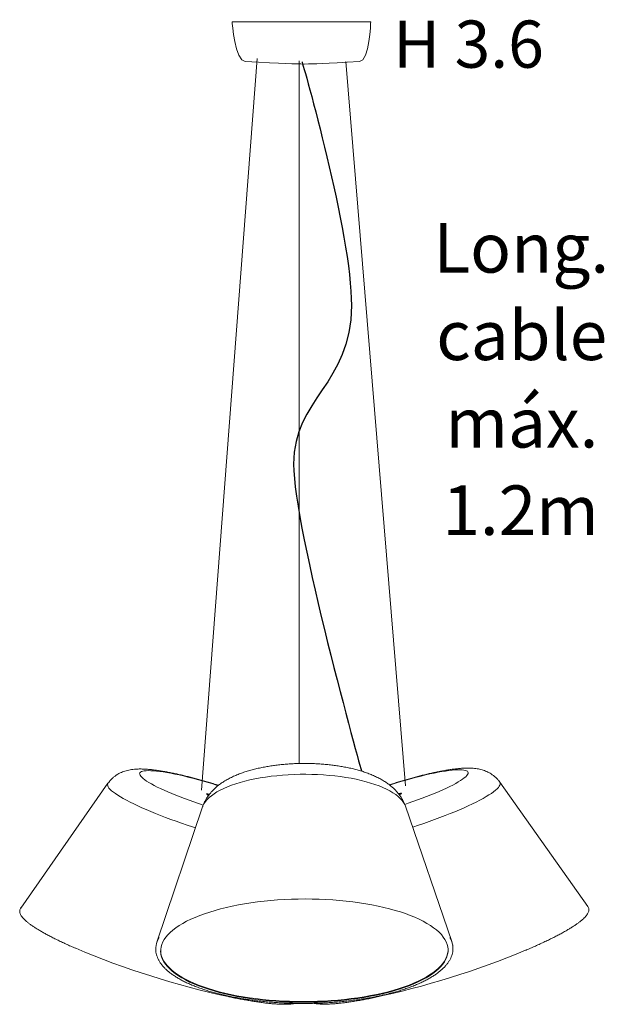
# Model space of a CAD drawing. Units: inches. Extents: x -579 to 1517, y -798 to 20.
# Drawn here: x -200 to -148, y -678 to -590 of the extents above; entities that cross this region are included whole.
import ezdxf

# ---------------------------------------------------------------- set-up
doc = ezdxf.new("R2010")
doc.units = ezdxf.units.IN
doc.header["$MEASUREMENT"] = 0
for name, pattern in [('AI-Linetype-20', [1.373304, 0.98093, -0.392374]), ('AI-Linetype-21', [1.373304, 0.98093, -0.392374]), ('AI-Linetype-22', [1.373304, 0.98093, -0.392374]), ('AI-Linetype-23', [1.373304, 0.98093, -0.392374]), ('AI-Linetype-24', [1.373304, 0.98093, -0.392374])]:
    doc.linetypes.add(name, pattern=pattern)
doc.layers.add('Layer 1', color=7, linetype='Continuous')
doc.styles.get("Standard").update_dxf_attribs({"font": 'CASTLEL.TTF'})

# ---------------------------------------------------------------- blocks, each defined once
blk = doc.blocks.new('block 161')
at = {"layer": 'Layer 1', "color": 251, "lineweight": 13}
blk.add_lwpolyline([(-357.469, -220.959), (-360.132, -224.763)], dxfattribs=at)
blk = doc.blocks.new('block 162')
at = {"layer": 'Layer 1', "color": 251, "lineweight": 13}
blk.add_open_spline([(-353.801, -227.464), (-353.789, -227.467), (-353.777, -227.469), (-353.765, -227.472), (-353.708, -227.484), (-353.652, -227.495), (-353.597, -227.507), (-353.541, -227.517), (-353.487, -227.528), (-353.433, -227.538), (-353.378, -227.548), (-353.325, -227.558), (-353.274, -227.567), (-353.221, -227.576), (-353.17, -227.585), (-353.12, -227.594), (-353.069, -227.602), (-353.02, -227.61), (-352.971, -227.617), (-352.923, -227.625), (-352.875, -227.631), (-352.829, -227.637), (-352.782, -227.644), (-352.737, -227.65), (-352.692, -227.655), (-352.648, -227.661), (-352.604, -227.666), (-352.562, -227.67), (-352.52, -227.674), (-352.478, -227.678), (-352.439, -227.682), (-352.398, -227.685), (-352.359, -227.688), (-352.321, -227.69), (-352.284, -227.693), (-352.247, -227.695), (-352.211, -227.696), (-352.176, -227.697), (-352.142, -227.698), (-352.109, -227.698), (-352.076, -227.698), (-352.044, -227.698), (-352.013, -227.697), (-351.983, -227.696), (-351.954, -227.695), (-351.925, -227.694), (-351.897, -227.692), (-351.871, -227.689), (-351.845, -227.686), (-351.819, -227.683), (-351.794, -227.679), (-351.772, -227.675), (-351.764, -227.673), (-351.756, -227.672), (-351.749, -227.67)], degree=3, knots=[0, 0, 0, 0, 1, 1, 1, 2, 2, 2, 3, 3, 3, 4, 4, 4, 5, 5, 5, 6, 6, 6, 7, 7, 7, 8, 8, 8, 9, 9, 9, 10, 10, 10, 11, 11, 11, 12, 12, 12, 13, 13, 13, 14, 14, 14, 15, 15, 15, 16, 16, 16, 17, 17, 17, 18, 18, 18, 18], dxfattribs=at)
blk = doc.blocks.new('block 163')
at = {"layer": 'Layer 1', "color": 251, "lineweight": 13}
blk.add_open_spline([(-360.128, -224.76), (-360.133, -224.766), (-360.137, -224.771), (-360.141, -224.778), (-360.148, -224.789), (-360.153, -224.802), (-360.157, -224.816), (-360.16, -224.828), (-360.162, -224.841), (-360.162, -224.854), (-360.163, -224.867), (-360.161, -224.88), (-360.159, -224.893), (-360.157, -224.907), (-360.153, -224.92), (-360.148, -224.933), (-360.143, -224.948), (-360.136, -224.962), (-360.128, -224.977), (-360.119, -224.992), (-360.109, -225.007), (-360.098, -225.023), (-360.087, -225.039), (-360.073, -225.055), (-360.058, -225.072), (-360.044, -225.088), (-360.027, -225.105), (-360.01, -225.122), (-359.992, -225.139), (-359.973, -225.156), (-359.952, -225.174), (-359.932, -225.191), (-359.91, -225.208), (-359.887, -225.226), (-359.864, -225.244), (-359.839, -225.262), (-359.814, -225.281), (-359.788, -225.299), (-359.76, -225.317), (-359.732, -225.336), (-359.704, -225.355), (-359.674, -225.374), (-359.643, -225.393), (-359.612, -225.412), (-359.58, -225.432), (-359.547, -225.452), (-359.513, -225.472), (-359.479, -225.491), (-359.443, -225.511), (-359.407, -225.532), (-359.37, -225.552), (-359.332, -225.573), (-359.294, -225.593), (-359.254, -225.614), (-359.214, -225.635), (-359.173, -225.656), (-359.132, -225.677), (-359.089, -225.698), (-359.046, -225.72), (-359.002, -225.742), (-358.957, -225.763), (-358.913, -225.784), (-358.867, -225.806), (-358.82, -225.828), (-358.772, -225.85), (-358.725, -225.872), (-358.676, -225.894), (-358.627, -225.916), (-358.577, -225.938), (-358.526, -225.96), (-358.504, -225.97), (-358.481, -225.98), (-358.458, -225.99)], degree=3, knots=[0, 0, 0, 0, 1, 1, 1, 2, 2, 2, 3, 3, 3, 4, 4, 4, 5, 5, 5, 6, 6, 6, 7, 7, 7, 8, 8, 8, 9, 9, 9, 10, 10, 10, 11, 11, 11, 12, 12, 12, 13, 13, 13, 14, 14, 14, 15, 15, 15, 16, 16, 16, 17, 17, 17, 18, 18, 18, 19, 19, 19, 20, 20, 20, 21, 21, 21, 22, 22, 22, 23, 23, 23, 24, 24, 24, 24], dxfattribs=at)
blk = doc.blocks.new('block 164')
at = {"layer": 'Layer 1', "color": 251, "lineweight": 13}
blk.add_open_spline([(-354.097, -221.02), (-354.126, -221.011), (-354.156, -221.001), (-354.186, -220.992), (-354.235, -220.977), (-354.283, -220.962), (-354.333, -220.947), (-354.381, -220.932), (-354.431, -220.917), (-354.479, -220.903), (-354.528, -220.889), (-354.577, -220.875), (-354.625, -220.861), (-354.674, -220.848), (-354.723, -220.834), (-354.771, -220.821), (-354.82, -220.808), (-354.867, -220.795), (-354.916, -220.783), (-354.964, -220.771), (-355.011, -220.759), (-355.059, -220.747), (-355.106, -220.735), (-355.153, -220.724), (-355.199, -220.713), (-355.246, -220.702), (-355.292, -220.692), (-355.338, -220.681), (-355.383, -220.671), (-355.429, -220.661), (-355.473, -220.652), (-355.519, -220.643), (-355.563, -220.634), (-355.607, -220.626), (-355.65, -220.617), (-355.694, -220.609), (-355.737, -220.602), (-355.78, -220.594), (-355.822, -220.586), (-355.864, -220.58), (-355.907, -220.574), (-355.948, -220.567), (-355.989, -220.562), (-356.031, -220.556), (-356.072, -220.551), (-356.112, -220.546), (-356.153, -220.541), (-356.194, -220.537), (-356.235, -220.534), (-356.276, -220.53), (-356.318, -220.528), (-356.358, -220.526), (-356.402, -220.524), (-356.446, -220.522), (-356.489, -220.522), (-356.53, -220.522), (-356.571, -220.524), (-356.612, -220.526), (-356.644, -220.528), (-356.677, -220.531), (-356.709, -220.535), (-356.738, -220.538), (-356.766, -220.542), (-356.795, -220.548), (-356.821, -220.552), (-356.848, -220.558), (-356.875, -220.565), (-356.9, -220.571), (-356.925, -220.578), (-356.951, -220.586), (-356.975, -220.594), (-357, -220.603), (-357.025, -220.613), (-357.048, -220.622), (-357.073, -220.633), (-357.097, -220.644), (-357.121, -220.656), (-357.145, -220.669), (-357.168, -220.682), (-357.192, -220.697), (-357.215, -220.711), (-357.237, -220.727), (-357.26, -220.743), (-357.282, -220.761), (-357.304, -220.779), (-357.325, -220.797), (-357.346, -220.816), (-357.366, -220.837), (-357.386, -220.857), (-357.406, -220.878), (-357.424, -220.901), (-357.44, -220.92), (-357.454, -220.939), (-357.468, -220.959)], degree=3, knots=[0, 0, 0, 0, 1, 1, 1, 2, 2, 2, 3, 3, 3, 4, 4, 4, 5, 5, 5, 6, 6, 6, 7, 7, 7, 8, 8, 8, 9, 9, 9, 10, 10, 10, 11, 11, 11, 12, 12, 12, 13, 13, 13, 14, 14, 14, 15, 15, 15, 16, 16, 16, 17, 17, 17, 18, 18, 18, 19, 19, 19, 20, 20, 20, 21, 21, 21, 22, 22, 22, 23, 23, 23, 24, 24, 24, 25, 25, 25, 26, 26, 26, 27, 27, 27, 28, 28, 28, 29, 29, 29, 30, 30, 30, 31, 31, 31, 31], dxfattribs=at)
blk = doc.blocks.new('block 165')
at = {"layer": 'Layer 1', "color": 251, "lineweight": 13}
blk.add_lwpolyline([(-342.827, -224.714), (-345.511, -220.926)], dxfattribs=at)
blk = doc.blocks.new('block 166')
at = {"layer": 'Layer 1', "color": 251, "lineweight": 13}
blk.add_open_spline([(-344.722, -226.049), (-344.715, -226.046), (-344.707, -226.043), (-344.701, -226.04), (-344.646, -226.017), (-344.594, -225.994), (-344.542, -225.972), (-344.49, -225.949), (-344.439, -225.927), (-344.389, -225.904), (-344.338, -225.882), (-344.289, -225.859), (-344.241, -225.837), (-344.193, -225.815), (-344.146, -225.793), (-344.099, -225.771), (-344.053, -225.748), (-344.007, -225.727), (-343.963, -225.705), (-343.919, -225.683), (-343.876, -225.662), (-343.834, -225.64), (-343.792, -225.619), (-343.751, -225.598), (-343.711, -225.576), (-343.671, -225.556), (-343.633, -225.534), (-343.595, -225.514), (-343.558, -225.493), (-343.521, -225.473), (-343.486, -225.453), (-343.451, -225.432), (-343.417, -225.412), (-343.385, -225.392), (-343.352, -225.373), (-343.321, -225.354), (-343.291, -225.334), (-343.261, -225.315), (-343.232, -225.296), (-343.204, -225.277), (-343.177, -225.259), (-343.151, -225.24), (-343.125, -225.222), (-343.1, -225.203), (-343.077, -225.186), (-343.055, -225.168), (-343.033, -225.15), (-343.012, -225.133), (-342.992, -225.116), (-342.973, -225.098), (-342.954, -225.082), (-342.937, -225.064), (-342.92, -225.048), (-342.905, -225.031), (-342.891, -225.015), (-342.877, -224.999), (-342.864, -224.982), (-342.853, -224.966), (-342.842, -224.95), (-342.832, -224.933), (-342.823, -224.918), (-342.816, -224.903), (-342.81, -224.889), (-342.805, -224.874), (-342.801, -224.86), (-342.799, -224.847), (-342.796, -224.833), (-342.795, -224.821), (-342.795, -224.808), (-342.796, -224.796), (-342.798, -224.782), (-342.801, -224.769), (-342.805, -224.756), (-342.809, -224.743), (-342.814, -224.731), (-342.822, -224.72), (-342.824, -224.717), (-342.826, -224.715), (-342.829, -224.712)], degree=3, knots=[0, 0, 0, 0, 1, 1, 1, 2, 2, 2, 3, 3, 3, 4, 4, 4, 5, 5, 5, 6, 6, 6, 7, 7, 7, 8, 8, 8, 9, 9, 9, 10, 10, 10, 11, 11, 11, 12, 12, 12, 13, 13, 13, 14, 14, 14, 15, 15, 15, 16, 16, 16, 17, 17, 17, 18, 18, 18, 19, 19, 19, 20, 20, 20, 21, 21, 21, 22, 22, 22, 23, 23, 23, 24, 24, 24, 25, 25, 25, 26, 26, 26, 26], dxfattribs=at)
blk = doc.blocks.new('block 167')
at = {"layer": 'Layer 1', "color": 251, "lineweight": 13}
blk.add_open_spline([(-351.193, -227.668), (-351.181, -227.671), (-351.169, -227.673), (-351.157, -227.676), (-351.134, -227.679), (-351.108, -227.683), (-351.082, -227.686), (-351.055, -227.688), (-351.027, -227.69), (-350.998, -227.692), (-350.97, -227.693), (-350.94, -227.694), (-350.908, -227.695), (-350.877, -227.695), (-350.844, -227.695), (-350.81, -227.694), (-350.777, -227.694), (-350.742, -227.692), (-350.706, -227.69), (-350.67, -227.689), (-350.632, -227.686), (-350.594, -227.684), (-350.556, -227.681), (-350.516, -227.678), (-350.475, -227.674), (-350.435, -227.67), (-350.393, -227.666), (-350.35, -227.661), (-350.307, -227.656), (-350.263, -227.65), (-350.218, -227.644), (-350.173, -227.638), (-350.127, -227.632), (-350.08, -227.625), (-350.033, -227.618), (-349.985, -227.611), (-349.936, -227.603), (-349.886, -227.595), (-349.837, -227.587), (-349.786, -227.578), (-349.735, -227.569), (-349.684, -227.56), (-349.631, -227.55), (-349.578, -227.54), (-349.525, -227.53), (-349.47, -227.519), (-349.442, -227.514), (-349.413, -227.508), (-349.385, -227.502)], degree=3, knots=[0, 0, 0, 0, 1, 1, 1, 2, 2, 2, 3, 3, 3, 4, 4, 4, 5, 5, 5, 6, 6, 6, 7, 7, 7, 8, 8, 8, 9, 9, 9, 10, 10, 10, 11, 11, 11, 12, 12, 12, 13, 13, 13, 14, 14, 14, 15, 15, 15, 16, 16, 16, 16], dxfattribs=at)
blk = doc.blocks.new('block 168')
at = {"layer": 'Layer 1', "color": 251, "lineweight": 13}
blk.add_open_spline([(-345.512, -220.926), (-345.526, -220.906), (-345.54, -220.887), (-345.555, -220.868), (-345.573, -220.846), (-345.593, -220.825), (-345.613, -220.804), (-345.633, -220.784), (-345.654, -220.766), (-345.675, -220.747), (-345.697, -220.729), (-345.719, -220.712), (-345.741, -220.697), (-345.763, -220.681), (-345.785, -220.667), (-345.808, -220.653), (-345.832, -220.64), (-345.854, -220.627), (-345.878, -220.616), (-345.901, -220.605), (-345.925, -220.594), (-345.948, -220.585), (-345.972, -220.575), (-345.996, -220.567), (-346.019, -220.559), (-346.043, -220.551), (-346.067, -220.544), (-346.091, -220.538), (-346.117, -220.532), (-346.141, -220.526), (-346.165, -220.522), (-346.192, -220.516), (-346.218, -220.512), (-346.244, -220.509), (-346.273, -220.505), (-346.301, -220.502), (-346.329, -220.5), (-346.363, -220.497), (-346.396, -220.496), (-346.428, -220.495), (-346.473, -220.494), (-346.519, -220.494), (-346.564, -220.496), (-346.583, -220.496), (-346.602, -220.497), (-346.621, -220.498), (-346.662, -220.5), (-346.703, -220.503), (-346.744, -220.507), (-346.784, -220.51), (-346.824, -220.515), (-346.865, -220.52), (-346.908, -220.524), (-346.952, -220.53), (-346.996, -220.537), (-347.039, -220.543), (-347.083, -220.55), (-347.127, -220.557), (-347.171, -220.564), (-347.214, -220.572), (-347.259, -220.58), (-347.303, -220.588), (-347.347, -220.597), (-347.393, -220.606), (-347.437, -220.615), (-347.482, -220.624), (-347.528, -220.634), (-347.574, -220.644), (-347.62, -220.654), (-347.666, -220.665), (-347.712, -220.676), (-347.758, -220.686), (-347.806, -220.698), (-347.853, -220.709), (-347.9, -220.721), (-347.948, -220.733), (-347.995, -220.746), (-348.043, -220.758), (-348.092, -220.771), (-348.139, -220.784), (-348.187, -220.797), (-348.236, -220.81), (-348.285, -220.824), (-348.333, -220.838), (-348.382, -220.852), (-348.431, -220.866), (-348.48, -220.88), (-348.529, -220.895), (-348.578, -220.91), (-348.627, -220.925), (-348.676, -220.939), (-348.724, -220.955), (-348.773, -220.97), (-348.822, -220.986), (-348.842, -220.993), (-348.862, -220.999), (-348.883, -221.006)], degree=3, knots=[0, 0, 0, 0, 1, 1, 1, 2, 2, 2, 3, 3, 3, 4, 4, 4, 5, 5, 5, 6, 6, 6, 7, 7, 7, 8, 8, 8, 9, 9, 9, 10, 10, 10, 11, 11, 11, 12, 12, 12, 13, 13, 13, 14, 14, 14, 15, 15, 15, 16, 16, 16, 17, 17, 17, 18, 18, 18, 19, 19, 19, 20, 20, 20, 21, 21, 21, 22, 22, 22, 23, 23, 23, 24, 24, 24, 25, 25, 25, 26, 26, 26, 27, 27, 27, 28, 28, 28, 29, 29, 29, 30, 30, 30, 31, 31, 31, 32, 32, 32, 32], dxfattribs=at)
blk = doc.blocks.new('block 169')
at = {"layer": 'Layer 1', "color": 251, "lineweight": 13}
blk.add_open_spline([(-356, -225.911), (-356.002, -225.914), (-356.002, -225.917), (-356.003, -225.92), (-356.008, -225.945), (-356.009, -225.971), (-356.009, -225.997), (-356.01, -226.022), (-356.009, -226.048), (-356.008, -226.073), (-356.006, -226.099), (-356.002, -226.124), (-355.997, -226.15), (-355.991, -226.175), (-355.985, -226.2), (-355.976, -226.225), (-355.968, -226.25), (-355.958, -226.276), (-355.946, -226.301), (-355.935, -226.326), (-355.922, -226.35), (-355.908, -226.376), (-355.893, -226.4), (-355.878, -226.425), (-355.86, -226.449), (-355.842, -226.474), (-355.823, -226.498), (-355.803, -226.523), (-355.782, -226.547), (-355.76, -226.571), (-355.737, -226.594), (-355.714, -226.618), (-355.688, -226.642), (-355.662, -226.665), (-355.635, -226.689), (-355.608, -226.712), (-355.578, -226.735), (-355.549, -226.757), (-355.518, -226.78), (-355.486, -226.802), (-355.454, -226.824), (-355.421, -226.846), (-355.386, -226.868), (-355.351, -226.89), (-355.315, -226.911), (-355.277, -226.932), (-355.24, -226.953), (-355.202, -226.973), (-355.162, -226.994), (-355.122, -227.014), (-355.081, -227.034), (-355.038, -227.053), (-354.996, -227.072), (-354.952, -227.092), (-354.908, -227.11), (-354.863, -227.129), (-354.817, -227.148), (-354.77, -227.165), (-354.723, -227.183), (-354.676, -227.201), (-354.626, -227.218), (-354.578, -227.235), (-354.527, -227.252), (-354.476, -227.268), (-354.425, -227.285), (-354.373, -227.301), (-354.32, -227.316), (-354.267, -227.331), (-354.212, -227.346), (-354.157, -227.361), (-354.103, -227.375), (-354.047, -227.389), (-353.99, -227.403), (-353.933, -227.417), (-353.876, -227.43), (-353.817, -227.442), (-353.759, -227.455), (-353.7, -227.467), (-353.64, -227.479), (-353.58, -227.49), (-353.519, -227.502), (-353.458, -227.512), (-353.397, -227.523), (-353.335, -227.533), (-353.272, -227.543), (-353.21, -227.552), (-353.147, -227.561), (-353.084, -227.57), (-353.019, -227.579), (-352.955, -227.586), (-352.891, -227.594), (-352.826, -227.602), (-352.761, -227.609), (-352.695, -227.615), (-352.629, -227.622), (-352.563, -227.627), (-352.497, -227.633), (-352.431, -227.638), (-352.364, -227.643), (-352.297, -227.647), (-352.231, -227.652), (-352.163, -227.655), (-352.095, -227.659), (-352.028, -227.662), (-351.96, -227.665), (-351.893, -227.666), (-351.825, -227.669), (-351.757, -227.671), (-351.689, -227.671), (-351.621, -227.672), (-351.553, -227.673), (-351.485, -227.673), (-351.417, -227.673), (-351.349, -227.672), (-351.28, -227.671), (-351.212, -227.669), (-351.145, -227.667), (-351.077, -227.665), (-351.009, -227.663), (-350.941, -227.66), (-350.874, -227.657), (-350.806, -227.653), (-350.739, -227.649), (-350.672, -227.645), (-350.605, -227.64), (-350.538, -227.635), (-350.472, -227.63), (-350.406, -227.624), (-350.34, -227.618), (-350.274, -227.611), (-350.208, -227.604), (-350.143, -227.597), (-350.078, -227.589), (-350.014, -227.582), (-349.949, -227.573), (-349.885, -227.564), (-349.821, -227.555), (-349.758, -227.546), (-349.696, -227.536), (-349.633, -227.527), (-349.571, -227.516), (-349.51, -227.505), (-349.449, -227.494), (-349.388, -227.483), (-349.328, -227.471), (-349.268, -227.46), (-349.208, -227.447), (-349.15, -227.435), (-349.092, -227.421), (-349.034, -227.408), (-348.977, -227.395), (-348.92, -227.381), (-348.864, -227.367), (-348.809, -227.352), (-348.754, -227.337), (-348.7, -227.322), (-348.646, -227.306), (-348.593, -227.291), (-348.541, -227.275), (-348.49, -227.258), (-348.438, -227.242), (-348.388, -227.225), (-348.339, -227.208), (-348.289, -227.191), (-348.241, -227.173), (-348.194, -227.155), (-348.147, -227.137), (-348.101, -227.118), (-348.056, -227.099), (-348.011, -227.08), (-347.968, -227.061), (-347.925, -227.041), (-347.882, -227.022), (-347.841, -227.002), (-347.801, -226.981), (-347.761, -226.962), (-347.722, -226.94), (-347.685, -226.919), (-347.647, -226.899), (-347.611, -226.877), (-347.576, -226.855), (-347.541, -226.834), (-347.507, -226.812), (-347.475, -226.789), (-347.464, -226.781), (-347.453, -226.773), (-347.441, -226.765)], degree=3, knots=[0, 0, 0, 0, 1, 1, 1, 2, 2, 2, 3, 3, 3, 4, 4, 4, 5, 5, 5, 6, 6, 6, 7, 7, 7, 8, 8, 8, 9, 9, 9, 10, 10, 10, 11, 11, 11, 12, 12, 12, 13, 13, 13, 14, 14, 14, 15, 15, 15, 16, 16, 16, 17, 17, 17, 18, 18, 18, 19, 19, 19, 20, 20, 20, 21, 21, 21, 22, 22, 22, 23, 23, 23, 24, 24, 24, 25, 25, 25, 26, 26, 26, 27, 27, 27, 28, 28, 28, 29, 29, 29, 30, 30, 30, 31, 31, 31, 32, 32, 32, 33, 33, 33, 34, 34, 34, 35, 35, 35, 36, 36, 36, 37, 37, 37, 38, 38, 38, 39, 39, 39, 40, 40, 40, 41, 41, 41, 42, 42, 42, 43, 43, 43, 44, 44, 44, 45, 45, 45, 46, 46, 46, 47, 47, 47, 48, 48, 48, 49, 49, 49, 50, 50, 50, 51, 51, 51, 52, 52, 52, 53, 53, 53, 54, 54, 54, 55, 55, 55, 56, 56, 56, 57, 57, 57, 58, 58, 58, 59, 59, 59, 60, 60, 60, 61, 61, 61, 62, 62, 62, 62], dxfattribs=at)
blk = doc.blocks.new('block 170')
at = {"layer": 'Layer 1', "color": 251, "lineweight": 13}
blk.add_open_spline([(-347.441, -226.765), (-347.425, -226.754), (-347.408, -226.742), (-347.393, -226.73), (-347.363, -226.707), (-347.334, -226.684), (-347.307, -226.66), (-347.28, -226.637), (-347.254, -226.613), (-347.23, -226.589), (-347.206, -226.565), (-347.183, -226.541), (-347.161, -226.517), (-347.14, -226.492), (-347.12, -226.467), (-347.102, -226.443), (-347.084, -226.418), (-347.067, -226.393), (-347.052, -226.368), (-347.036, -226.342), (-347.023, -226.317), (-347.011, -226.291), (-346.998, -226.266), (-346.988, -226.24), (-346.979, -226.215), (-346.97, -226.189), (-346.963, -226.163), (-346.957, -226.137), (-346.951, -226.112), (-346.947, -226.086), (-346.944, -226.06), (-346.942, -226.035), (-346.941, -226.009), (-346.941, -225.984), (-346.941, -225.958), (-346.943, -225.932), (-346.947, -225.907), (-346.949, -225.899), (-346.95, -225.891), (-346.952, -225.884)], degree=3, knots=[0, 0, 0, 0, 1, 1, 1, 2, 2, 2, 3, 3, 3, 4, 4, 4, 5, 5, 5, 6, 6, 6, 7, 7, 7, 8, 8, 8, 9, 9, 9, 10, 10, 10, 11, 11, 11, 12, 12, 12, 13, 13, 13, 13], dxfattribs=at)
blk = doc.blocks.new('block 171')
at = {"layer": 'Layer 1', "color": 251, "lineweight": 13}
blk.add_lwpolyline([(-346.978, -225.781), (-348.393, -221.659)], dxfattribs=at)
blk = doc.blocks.new('block 172')
at = {"layer": 'Layer 1', "color": 251, "lineweight": 13}
blk.add_lwpolyline([(-354.582, -221.676), (-355.975, -225.806)], dxfattribs=at)
blk = doc.blocks.new('block 173')
at = {"layer": 'Layer 1', "color": 251, "lineweight": 13}
blk.add_open_spline([(-348.393, -221.658), (-348.405, -221.627), (-348.417, -221.595), (-348.43, -221.565), (-348.444, -221.533), (-348.458, -221.503), (-348.474, -221.473), (-348.491, -221.443), (-348.508, -221.414), (-348.526, -221.385), (-348.545, -221.356), (-348.565, -221.327), (-348.586, -221.3), (-348.608, -221.272), (-348.63, -221.244), (-348.653, -221.218), (-348.677, -221.191), (-348.702, -221.165), (-348.728, -221.139), (-348.754, -221.113), (-348.782, -221.088), (-348.81, -221.064), (-348.84, -221.038), (-348.871, -221.013), (-348.902, -220.99), (-348.935, -220.965), (-348.969, -220.942), (-349.004, -220.918), (-349.04, -220.895), (-349.077, -220.872), (-349.116, -220.85), (-349.155, -220.827), (-349.196, -220.805), (-349.238, -220.785), (-349.281, -220.763), (-349.324, -220.743), (-349.369, -220.723), (-349.414, -220.704), (-349.46, -220.685), (-349.507, -220.667), (-349.553, -220.649), (-349.601, -220.632), (-349.649, -220.616), (-349.697, -220.6), (-349.746, -220.585), (-349.795, -220.571), (-349.844, -220.556), (-349.893, -220.543), (-349.944, -220.53), (-349.994, -220.517), (-350.044, -220.505), (-350.095, -220.494), (-350.146, -220.483), (-350.197, -220.473), (-350.249, -220.463), (-350.3, -220.453), (-350.352, -220.444), (-350.405, -220.435), (-350.457, -220.427), (-350.509, -220.419), (-350.562, -220.412), (-350.615, -220.405), (-350.669, -220.399), (-350.722, -220.393), (-350.775, -220.387), (-350.829, -220.382), (-350.882, -220.378), (-350.937, -220.373), (-350.99, -220.369), (-351.045, -220.366), (-351.099, -220.363), (-351.154, -220.36), (-351.208, -220.358), (-351.262, -220.356), (-351.317, -220.355), (-351.372, -220.354), (-351.426, -220.353), (-351.481, -220.353), (-351.535, -220.353), (-351.59, -220.354), (-351.644, -220.355), (-351.699, -220.357), (-351.753, -220.359), (-351.807, -220.361), (-351.861, -220.364), (-351.916, -220.367), (-351.97, -220.37), (-352.023, -220.375), (-352.077, -220.379), (-352.131, -220.384), (-352.184, -220.389), (-352.238, -220.394), (-352.291, -220.401), (-352.344, -220.407), (-352.397, -220.414), (-352.449, -220.421), (-352.501, -220.429), (-352.553, -220.438), (-352.605, -220.446), (-352.656, -220.455), (-352.708, -220.464), (-352.759, -220.475), (-352.809, -220.485), (-352.86, -220.496), (-352.91, -220.507), (-352.96, -220.519), (-353.009, -220.531), (-353.059, -220.544), (-353.107, -220.557), (-353.157, -220.571), (-353.205, -220.585), (-353.252, -220.6), (-353.301, -220.615), (-353.348, -220.631), (-353.394, -220.648), (-353.442, -220.665), (-353.488, -220.683), (-353.534, -220.702), (-353.58, -220.721), (-353.625, -220.741), (-353.67, -220.762), (-353.715, -220.783), (-353.759, -220.805), (-353.802, -220.829), (-353.846, -220.852), (-353.888, -220.877), (-353.93, -220.903), (-353.966, -220.926), (-354.002, -220.949), (-354.036, -220.974), (-354.069, -220.998), (-354.102, -221.023), (-354.133, -221.049), (-354.163, -221.073), (-354.192, -221.099), (-354.22, -221.125), (-354.247, -221.151), (-354.273, -221.177), (-354.298, -221.204), (-354.322, -221.231), (-354.346, -221.258), (-354.368, -221.286), (-354.39, -221.313), (-354.41, -221.341), (-354.43, -221.37), (-354.449, -221.398), (-354.467, -221.428), (-354.484, -221.457), (-354.5, -221.487), (-354.516, -221.517), (-354.53, -221.547), (-354.547, -221.58), (-354.561, -221.614), (-354.573, -221.65), (-354.576, -221.658), (-354.578, -221.666), (-354.581, -221.675)], degree=3, knots=[0, 0, 0, 0, 1, 1, 1, 2, 2, 2, 3, 3, 3, 4, 4, 4, 5, 5, 5, 6, 6, 6, 7, 7, 7, 8, 8, 8, 9, 9, 9, 10, 10, 10, 11, 11, 11, 12, 12, 12, 13, 13, 13, 14, 14, 14, 15, 15, 15, 16, 16, 16, 17, 17, 17, 18, 18, 18, 19, 19, 19, 20, 20, 20, 21, 21, 21, 22, 22, 22, 23, 23, 23, 24, 24, 24, 25, 25, 25, 26, 26, 26, 27, 27, 27, 28, 28, 28, 29, 29, 29, 30, 30, 30, 31, 31, 31, 32, 32, 32, 33, 33, 33, 34, 34, 34, 35, 35, 35, 36, 36, 36, 37, 37, 37, 38, 38, 38, 39, 39, 39, 40, 40, 40, 41, 41, 41, 42, 42, 42, 43, 43, 43, 44, 44, 44, 45, 45, 45, 46, 46, 46, 47, 47, 47, 48, 48, 48, 49, 49, 49, 50, 50, 50, 51, 51, 51, 52, 52, 52, 52], dxfattribs=at)
blk = doc.blocks.new('block 174')
at = {"layer": 'Layer 1', "color": 251, "lineweight": 13}
blk.add_open_spline([(-358.452, -225.991), (-356.952, -226.624), (-355.397, -227.117), (-353.806, -227.462)], degree=3, dxfattribs=at)
blk = doc.blocks.new('block 175')
at = {"layer": 'Layer 1', "color": 7, "lineweight": 13}
blk.add_lwpolyline([(-354.442, -221.304), (-354.418, -221.316), (-354.398, -221.325)], dxfattribs=at)
blk = doc.blocks.new('block 176')
at = {"layer": 'Layer 1', "color": 7, "lineweight": 13}
blk.add_lwpolyline([(-354.373, -221.291), (-354.387, -221.288), (-354.418, -221.282), (-354.442, -221.28), (-354.457, -221.281), (-354.462, -221.286), (-354.457, -221.294), (-354.442, -221.304)], dxfattribs=at)
blk = doc.blocks.new('block 177')
at = {"layer": 'Layer 1', "color": 7, "lineweight": 13}
blk.add_open_spline([(-354.388, -221.311), (-354.407, -221.307), (-354.426, -221.303), (-354.446, -221.302)], degree=3, dxfattribs=at)
blk = doc.blocks.new('block 178')
at = {"layer": 'Layer 1', "color": 251, "lineweight": 13}
blk.add_open_spline([(-349.379, -227.5), (-347.788, -227.162), (-346.231, -226.677), (-344.73, -226.051)], degree=3, dxfattribs=at)
blk = doc.blocks.new('block 179')
at = {"layer": 'Layer 1', "color": 7, "lineweight": 13}
blk.add_lwpolyline([(-348.58, -221.309), (-348.574, -221.306), (-348.546, -221.294), (-348.527, -221.282), (-348.517, -221.272), (-348.517, -221.266), (-348.527, -221.263), (-348.547, -221.264), (-348.575, -221.268), (-348.605, -221.275)], dxfattribs=at)
blk = doc.blocks.new('block 180')
at = {"layer": 'Layer 1', "color": 7, "lineweight": 13}
blk.add_open_spline([(-348.532, -221.285), (-348.551, -221.287), (-348.57, -221.29), (-348.589, -221.295)], degree=3, dxfattribs=at)
blk = doc.blocks.new('block 181')
at = {"layer": 'Layer 1', "color": 251, "lineweight": 13}
blk.add_open_spline([(-346.953, -225.876), (-346.967, -225.799), (-346.995, -225.725), (-347.034, -225.657)], degree=3, dxfattribs=at)
blk = doc.blocks.new('block 182')
at = {"layer": 'Layer 1', "color": 251, "lineweight": 13}
blk.add_open_spline([(-355.91, -225.666), (-355.954, -225.739), (-355.984, -225.819), (-355.999, -225.903)], degree=3, dxfattribs=at)
blk = doc.blocks.new('block 183')
at = {"layer": 'Layer 1', "color": 251, "lineweight": 13}
blk.add_lwpolyline([(-347.556, -226.758), (-347.465, -226.689), (-347.384, -226.619), (-347.313, -226.547), (-347.251, -226.474), (-347.199, -226.4), (-347.157, -226.326), (-347.125, -226.25), (-347.104, -226.174), (-347.092, -226.099), (-347.091, -226.022), (-347.1, -225.946), (-347.119, -225.87), (-347.148, -225.795), (-347.188, -225.72), (-347.237, -225.647), (-347.296, -225.574), (-347.366, -225.502), (-347.444, -225.432), (-347.532, -225.363), (-347.63, -225.295), (-347.736, -225.23), (-347.851, -225.166), (-347.974, -225.105), (-348.106, -225.045), (-348.246, -224.989), (-348.393, -224.934), (-348.547, -224.882), (-348.708, -224.833), (-348.876, -224.787), (-349.05, -224.744), (-349.229, -224.703), (-349.414, -224.667), (-349.603, -224.633), (-349.797, -224.603), (-349.995, -224.576), (-350.196, -224.552), (-350.4, -224.532), (-350.607, -224.516), (-350.816, -224.503), (-351.026, -224.494), (-351.237, -224.489), (-351.449, -224.487), (-351.661, -224.489), (-351.872, -224.494), (-352.083, -224.503), (-352.292, -224.517), (-352.499, -224.533), (-352.704, -224.553), (-352.906, -224.576), (-353.105, -224.603), (-353.3, -224.634), (-353.49, -224.667), (-353.676, -224.705), (-353.857, -224.745), (-354.032, -224.788), (-354.201, -224.835), (-354.364, -224.884), (-354.52, -224.935), (-354.669, -224.99), (-354.81, -225.047), (-354.944, -225.106), (-355.07, -225.168), (-355.187, -225.232), (-355.295, -225.297), (-355.395, -225.365), (-355.485, -225.434), (-355.566, -225.505), (-355.638, -225.576), (-355.7, -225.649), (-355.752, -225.723), (-355.794, -225.797), (-355.826, -225.873), (-355.848, -225.949), (-355.859, -226.025), (-355.86, -226.101), (-355.851, -226.177), (-355.832, -226.253), (-355.803, -226.328), (-355.763, -226.402), (-355.714, -226.476), (-355.655, -226.549), (-355.585, -226.621), (-355.506, -226.691), (-355.419, -226.76), (-355.321, -226.828), (-355.215, -226.893), (-355.1, -226.957), (-354.976, -227.019), (-354.844, -227.078), (-354.705, -227.135), (-354.558, -227.189), (-354.403, -227.241), (-354.242, -227.29), (-354.075, -227.336), (-353.901, -227.379), (-353.722, -227.42), (-353.537, -227.457), (-353.348, -227.49), (-353.154, -227.52), (-352.956, -227.548), (-352.755, -227.571), (-352.551, -227.591), (-352.344, -227.607), (-352.135, -227.62), (-351.925, -227.629), (-351.714, -227.635), (-351.502, -227.636), (-351.29, -227.634), (-351.078, -227.629), (-350.868, -227.62), (-350.659, -227.607), (-350.451, -227.59), (-350.247, -227.57), (-350.045, -227.546), (-349.846, -227.519), (-349.651, -227.489), (-349.461, -227.455), (-349.275, -227.418), (-349.094, -227.378), (-348.919, -227.335), (-348.75, -227.288), (-348.587, -227.24), (-348.431, -227.188), (-348.282, -227.133), (-348.14, -227.076), (-348.006, -227.017), (-347.881, -226.955), (-347.764, -226.892), (-347.655, -226.826), (-347.556, -226.758)], dxfattribs=at)
blk = doc.blocks.new('block 184')
at = {"layer": 'Layer 1', "color": 251, "lineweight": 13}
blk.add_lwpolyline([(-347.556, -226.737), (-347.466, -226.667), (-347.384, -226.597), (-347.313, -226.525), (-347.251, -226.452), (-347.199, -226.378), (-347.157, -226.303), (-347.125, -226.228), (-347.104, -226.153), (-347.092, -226.076), (-347.09, -226.038)], dxfattribs=at)
blk = doc.blocks.new('block 185')
at = {"layer": 'Layer 1', "color": 251, "lineweight": 13}
blk.add_lwpolyline([(-355.861, -226.063), (-355.861, -226.079), (-355.851, -226.155), (-355.832, -226.231), (-355.803, -226.306), (-355.763, -226.381), (-355.714, -226.454), (-355.655, -226.527), (-355.585, -226.599), (-355.506, -226.67), (-355.419, -226.739), (-355.321, -226.806), (-355.215, -226.872), (-355.1, -226.935), (-354.976, -226.997), (-354.845, -227.056), (-354.705, -227.113), (-354.558, -227.167), (-354.403, -227.22), (-354.242, -227.268), (-354.075, -227.314), (-353.901, -227.358), (-353.722, -227.398), (-353.537, -227.435), (-353.348, -227.468), (-353.154, -227.499), (-352.956, -227.526), (-352.755, -227.549), (-352.551, -227.569), (-352.344, -227.585), (-352.135, -227.598), (-351.925, -227.607), (-351.714, -227.613), (-351.502, -227.614), (-351.29, -227.613), (-351.078, -227.607), (-350.868, -227.598), (-350.659, -227.585), (-350.451, -227.569), (-350.247, -227.548), (-350.045, -227.525), (-349.846, -227.498), (-349.651, -227.467), (-349.461, -227.433), (-349.275, -227.396), (-349.094, -227.356), (-348.919, -227.313), (-348.75, -227.267), (-348.587, -227.217), (-348.431, -227.166), (-348.282, -227.111), (-348.141, -227.054), (-348.007, -226.995), (-347.881, -226.933), (-347.764, -226.87), (-347.656, -226.804), (-347.556, -226.737)], dxfattribs=at)
blk = doc.blocks.new('block 186')
at = {"layer": 'Layer 1', "color": 253, "linetype": 'AI-Linetype-20', "lineweight": 5}
blk.add_lwpolyline([(-354.798, -222.317), (-354.885, -222.289), (-355.054, -222.233), (-355.222, -222.176), (-355.387, -222.118), (-355.55, -222.059), (-355.709, -222), (-355.864, -221.941), (-356.014, -221.881), (-356.16, -221.822), (-356.3, -221.763), (-356.434, -221.704), (-356.561, -221.646), (-356.682, -221.589), (-356.796, -221.532), (-356.902, -221.478), (-357, -221.424), (-357.089, -221.373), (-357.17, -221.323), (-357.242, -221.274), (-357.305, -221.228), (-357.359, -221.184), (-357.403, -221.143), (-357.438, -221.104), (-357.463, -221.068), (-357.478, -221.035), (-357.483, -221.004), (-357.478, -220.977), (-357.469, -220.959)], dxfattribs=at)
blk = doc.blocks.new('block 187')
at = {"layer": 'Layer 1', "color": 253, "linetype": 'AI-Linetype-21', "lineweight": 5}
blk.add_lwpolyline([(-354.561, -221.621), (-354.562, -221.621), (-354.707, -221.573), (-354.852, -221.524), (-354.993, -221.474), (-355.132, -221.424), (-355.267, -221.373), (-355.397, -221.322), (-355.523, -221.271), (-355.643, -221.22), (-355.757, -221.17), (-355.864, -221.12), (-355.965, -221.072), (-356.058, -221.025), (-356.143, -220.978), (-356.22, -220.934), (-356.289, -220.891), (-356.347, -220.85), (-356.398, -220.812), (-356.438, -220.776), (-356.469, -220.742), (-356.49, -220.711), (-356.501, -220.684), (-356.502, -220.658), (-356.493, -220.636), (-356.475, -220.617), (-356.446, -220.602), (-356.408, -220.589), (-356.361, -220.58), (-356.304, -220.574), (-356.238, -220.572), (-356.162, -220.574), (-356.079, -220.578), (-355.988, -220.586), (-355.89, -220.598), (-355.784, -220.613), (-355.671, -220.631), (-355.553, -220.652), (-355.428, -220.676), (-355.299, -220.704), (-355.165, -220.734), (-355.027, -220.767), (-354.886, -220.803), (-354.743, -220.84), (-354.597, -220.881), (-354.451, -220.923), (-354.304, -220.967), (-354.157, -221.013), (-354.106, -221.028)], dxfattribs=at)
blk = doc.blocks.new('block 188')
at = {"layer": 'Layer 1', "color": 253, "linetype": 'AI-Linetype-22', "lineweight": 5}
blk.add_lwpolyline([(-345.511, -220.926), (-345.508, -220.93), (-345.497, -220.956), (-345.497, -220.985), (-345.507, -221.017), (-345.527, -221.051), (-345.556, -221.089), (-345.595, -221.129), (-345.644, -221.172), (-345.702, -221.218), (-345.769, -221.265), (-345.845, -221.314), (-345.93, -221.366), (-346.023, -221.419), (-346.124, -221.473), (-346.234, -221.53), (-346.35, -221.587), (-346.474, -221.645), (-346.605, -221.705), (-346.741, -221.764), (-346.884, -221.824), (-347.031, -221.884), (-347.183, -221.945), (-347.34, -222.005), (-347.501, -222.065), (-347.664, -222.124), (-347.83, -222.183), (-347.998, -222.24), (-348.169, -222.297), (-348.174, -222.298)], dxfattribs=at)
blk = doc.blocks.new('block 189')
at = {"layer": 'Layer 1', "color": 253, "linetype": 'AI-Linetype-23', "lineweight": 5}
blk.add_lwpolyline([(-346.798, -220.546), (-346.726, -220.545), (-346.662, -220.548), (-346.607, -220.555), (-346.562, -220.564), (-346.527, -220.577), (-346.501, -220.594), (-346.484, -220.614), (-346.479, -220.636), (-346.482, -220.662), (-346.496, -220.691), (-346.519, -220.723), (-346.553, -220.758), (-346.596, -220.794), (-346.648, -220.834), (-346.709, -220.875), (-346.78, -220.919), (-346.858, -220.965), (-346.945, -221.011), (-347.04, -221.06), (-347.143, -221.109), (-347.252, -221.16), (-347.367, -221.211), (-347.489, -221.262), (-347.615, -221.314), (-347.747, -221.366), (-347.882, -221.417), (-348.021, -221.468), (-348.163, -221.519), (-348.308, -221.568), (-348.415, -221.604)], dxfattribs=at)
blk = doc.blocks.new('block 190')
at = {"layer": 'Layer 1', "color": 253, "lineweight": 13}
blk.add_lwpolyline([(-348.872, -221.013), (-348.783, -220.984), (-348.636, -220.938), (-348.489, -220.894), (-348.343, -220.852), (-348.198, -220.811), (-348.055, -220.773), (-347.916, -220.738), (-347.779, -220.705), (-347.647, -220.675), (-347.519, -220.647), (-347.396, -220.623), (-347.279, -220.602), (-347.169, -220.584), (-347.065, -220.569), (-346.968, -220.558), (-346.879, -220.551), (-346.798, -220.546)], dxfattribs=at)
blk = doc.blocks.new('block 191')
at = {"layer": 'Layer 1', "color": 253, "linetype": 'AI-Linetype-24', "lineweight": 5}
blk.add_lwpolyline([(-348.393, -221.659), (-348.414, -221.608), (-348.449, -221.544), (-348.495, -221.482), (-348.55, -221.421), (-348.615, -221.361), (-348.69, -221.303), (-348.773, -221.246), (-348.866, -221.191), (-348.968, -221.138), (-349.078, -221.087), (-349.196, -221.039), (-349.322, -220.993), (-349.454, -220.95), (-349.594, -220.91), (-349.74, -220.872), (-349.892, -220.838), (-350.049, -220.807), (-350.211, -220.779), (-350.377, -220.755), (-350.546, -220.734), (-350.719, -220.717), (-350.894, -220.703), (-351.072, -220.693), (-351.25, -220.687), (-351.43, -220.684), (-351.609, -220.685), (-351.789, -220.69), (-351.967, -220.699), (-352.144, -220.711), (-352.318, -220.727), (-352.49, -220.746), (-352.658, -220.769), (-352.823, -220.795), (-352.983, -220.825), (-353.138, -220.858), (-353.288, -220.894), (-353.431, -220.933), (-353.568, -220.975), (-353.699, -221.02), (-353.822, -221.067), (-353.937, -221.117), (-354.044, -221.169), (-354.142, -221.223), (-354.232, -221.28), (-354.313, -221.337), (-354.384, -221.397), (-354.446, -221.458), (-354.497, -221.519), (-354.539, -221.582), (-354.571, -221.646), (-354.582, -221.676)], dxfattribs=at)

msp = doc.modelspace()

# ---------------------------------------------------------------- linework, layer by layer
at = {"layer": 'Layer 1', "color": 251, "lineweight": 20}
for points in [[(-184.078, -659.066), (-179.036, -593.131)], [(-175.26, -593.335), (-175.26, -656.661)], [(-165.67, -658.677), (-171.056, -593.375)]]:
    msp.add_lwpolyline(points, dxfattribs=at)
msp.add_open_spline([(-169.809, -593.401), (-176.278, -593.69), (-173.082, -593.69), (-180.122, -593.401), (-181.041, -593.363), (-181.297, -589.824), (-181.297, -589.824), (-181.297, -589.824), (-168.803, -589.824), (-168.803, -589.824), (-168.803, -589.824), (-168.893, -593.358), (-169.809, -593.401)], degree=3, knots=[0, 0, 0, 0, 1, 1, 1, 2, 2, 2, 3, 3, 3, 4, 4, 4, 4], dxfattribs=at)
at = {"layer": 'Layer 1', "color": 251, "lineweight": 30}
msp.add_open_spline([(-174.991, -593.424), (-174.991, -593.424), (-170.496, -608.936), (-170.542, -615.393), (-170.592, -622.553), (-175.754, -623.72), (-175.754, -629.677), (-175.754, -635.636), (-169.626, -657.36), (-169.626, -657.36)], degree=3, knots=[0, 0, 0, 0, 1, 1, 1, 2, 2, 2, 3, 3, 3, 3], dxfattribs=at)

# ---------------------------------------------------------------- block references
at = {"layer": 'Layer 1', "xscale": 2.955876820551405, "yscale": 2.955876820551405, "zscale": 2.955876820551405}
for name in ['block 173', 'block 164', 'block 187', 'block 191', 'block 168', 'block 190', 'block 189', 'block 161', 'block 186', 'block 188', 'block 165', 'block 176', 'block 179', 'block 180', 'block 177', 'block 175', 'block 172', 'block 171', 'block 183', 'block 163', 'block 166', 'block 182', 'block 181', 'block 174', 'block 169', 'block 185', 'block 178', 'block 184', 'block 170', 'block 162', 'block 167']:
    msp.add_blockref(name, (864.134, -5.323), dxfattribs=at)

# ---------------------------------------------------------------- texts
at = {"layer": 'Layer 1', "color": 250, "insert": (-166.765, -593.951), "char_height": 4.25449, "attachment_point": 7}
msp.add_mtext('{\\fMyriad Pro|b0|i0|c0|p34;H 3.6}', dxfattribs=at)
at = {"layer": 'Layer 1', "color": 251, "char_height": 4.46722, "attachment_point": 7}
for s, insert in [('\\fMyriad Pro|b0|i0|c0|p34;\\W1;Long.', (-163.143, -612.418)), ('\\fMyriad Pro|b0|i0|c0|p34;\\W1;cable', (-162.889, -620.301)), ('\\fMyriad Pro|b0|i0|c0|p34;\\W1;máx.', (-162.068, -628.184)), ('\\fMyriad Pro|b0|i0|c0|p34;\\W1;1.2m', (-162.334, -636.068))]:
    msp.add_mtext(s, dxfattribs=dict(at, insert=insert))

doc.saveas('drawing.dxf')
